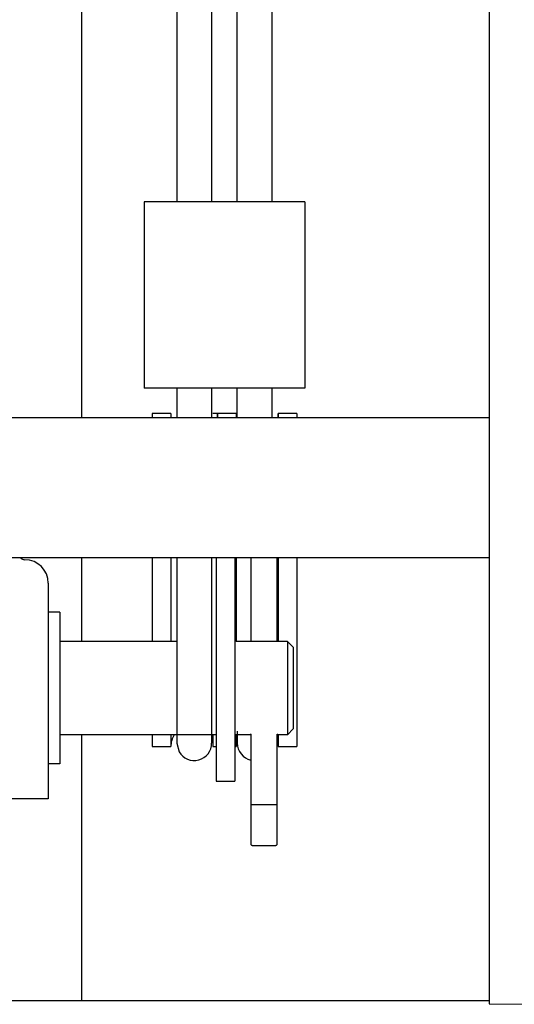
# Model space of a CAD drawing. Extents: x 25509 to 3099027, y 27035 to 44178.
# Drawn here: x 30703 to 30746, y 36985 to 37070 of the extents above; entities that cross this region are included whole.
import ezdxf

# ---------------------------------------------------------------- set-up
doc = ezdxf.new("R2010")
doc.units = 0
doc.header["$LTSCALE"] = 30.734
doc.header["$MEASUREMENT"] = 0
doc.layers.get('0').update_dxf_attribs({"linetype": 'CONTINUOUS'})

msp = doc.modelspace()

# ---------------------------------------------------------------- linework, layer by layer
at = {"color": 7, "linetype": 'Continuous'}
for p, q in [((30743.367, 38555.476), (30743.367, 36985.391)), ((30724.773, 37054.165), (30724.773, 37428.8)), ((30721.773, 37054.165), (30721.773, 37304.172)), ((30708.407, 37302.965), (30708.407, 37035.662)), ((30708.407, 37302.965), (30708.407, 37035.662)), ((30716.577, 37302.965), (30716.577, 37054.165)), ((30719.577, 37302.965), (30719.577, 37054.165)), ((30727.573, 37054.165), (30713.777, 37054.165)), ((30713.777, 37054.165), (30713.777, 37038.165)), ((30727.573, 37054.165), (30713.777, 37054.165)), ((30713.777, 37054.165), (30713.777, 37038.165)), ((30727.573, 37054.165), (30727.573, 37038.165)), ((30727.573, 37054.165), (30727.573, 37038.165)), ((30727.573, 37038.165), (30713.777, 37038.165)), ((30727.573, 37038.165), (30713.777, 37038.165)), ((30716.577, 37038.165), (30716.577, 37035.662)), ((30716.577, 37038.165), (30716.577, 37035.662)), ((30719.577, 37038.165), (30719.577, 37035.662)), ((30719.577, 37038.165), (30719.577, 37035.662)), ((30721.773, 37035.662), (30721.773, 37038.165)), ((30721.773, 37035.662), (30721.773, 37038.165)), ((30724.773, 37035.662), (30724.773, 37038.165)), ((30724.773, 37035.662), (30724.773, 37038.165)), ((30698.067, 37035.662), (30743.367, 37035.662)), ((30698.067, 37035.662), (30743.367, 37035.662)), ((30716.077, 37036.012), (30714.477, 37036.012)), ((30714.477, 37036.012), (30714.477, 37035.662)), ((30716.077, 37036.012), (30714.477, 37036.012)), ((30714.477, 37036.012), (30714.477, 37035.662)), ((30716.077, 37036.012), (30716.077, 37035.662)), ((30716.077, 37036.012), (30716.077, 37035.662)), ((30721.677, 37036.012), (30719.673, 37036.012)), ((30721.677, 37036.012), (30719.673, 37036.012)), ((30720.077, 37036.012), (30720.077, 37035.662)), ((30720.077, 37036.012), (30720.077, 37035.662)), ((30721.677, 37036.012), (30721.677, 37035.662)), ((30721.677, 37036.012), (30721.677, 37035.662)), ((30726.873, 37036.012), (30725.273, 37036.012)), ((30725.273, 37036.012), (30725.273, 37035.662)), ((30726.873, 37036.012), (30725.273, 37036.012)), ((30725.273, 37036.012), (30725.273, 37035.662)), ((30726.873, 37036.012), (30726.873, 37035.662)), ((30726.873, 37036.012), (30726.873, 37035.662)), ((30698.067, 37023.662), (30743.367, 37023.662)), ((30698.067, 37023.662), (30743.367, 37023.662)), ((30708.407, 37023.662), (30708.407, 37016.465)), ((30708.407, 37023.662), (30708.407, 37016.465)), ((30714.477, 37023.662), (30714.477, 37016.465)), ((30714.477, 37023.662), (30714.477, 37016.465)), ((30716.077, 37023.662), (30716.077, 37016.465)), ((30716.077, 37023.662), (30716.077, 37016.465)), ((30716.577, 37023.662), (30716.577, 37016.465)), ((30716.577, 37023.662), (30716.577, 37008.767)), ((30719.577, 37023.662), (30719.577, 37016.465)), ((30719.577, 37023.662), (30719.577, 37008.767)), ((30719.967, 37023.662), (30719.967, 37004.465)), ((30719.967, 37023.662), (30719.967, 37004.465)), ((30721.567, 37023.662), (30721.567, 37004.465)), ((30721.567, 37023.662), (30721.567, 37004.465)), ((30721.677, 37023.662), (30721.677, 37016.465)), ((30721.677, 37023.662), (30721.677, 37016.465)), ((30722.952, 37016.465), (30722.952, 37023.662)), ((30722.952, 37016.465), (30722.952, 37023.662)), ((30725.181, 37016.465), (30725.181, 37023.662)), ((30725.181, 37016.465), (30725.181, 37023.662)), ((30725.273, 37023.662), (30725.273, 37016.465)), ((30725.273, 37023.662), (30725.273, 37016.465)), ((30726.873, 37023.662), (30726.873, 37007.444)), ((30726.873, 37023.662), (30726.873, 37007.444)), ((30705.567, 37021.465), (30705.567, 37002.965)), ((30705.567, 37021.465), (30705.567, 37002.965)), ((30706.567, 37018.965), (30705.567, 37018.965)), ((30706.567, 37018.965), (30705.567, 37018.965)), ((30706.567, 37018.965), (30706.567, 37005.965)), ((30706.567, 37018.965), (30706.567, 37005.965)), ((30714.477, 37016.465), (30706.567, 37016.465)), ((30716.577, 37016.465), (30706.567, 37016.465)), ((30722.817, 37016.465), (30721.677, 37016.465)), ((30722.817, 37016.465), (30721.677, 37016.465)), ((30726.067, 37016.465), (30722.693, 37016.465)), ((30726.067, 37016.465), (30725.317, 37016.465)), ((30726.567, 37015.965), (30726.067, 37016.465)), ((30726.067, 37016.465), (30726.067, 37008.465)), ((30726.567, 37015.965), (30726.067, 37016.465)), ((30726.067, 37016.465), (30726.067, 37008.465)), ((30726.567, 37015.965), (30726.567, 37008.965)), ((30726.567, 37015.965), (30726.567, 37008.965)), ((30719.967, 37008.465), (30706.567, 37008.465)), ((30719.967, 37008.465), (30706.567, 37008.465)), ((30708.407, 37008.465), (30708.407, 36985.665)), ((30708.407, 37008.465), (30708.407, 36985.665)), ((30714.477, 37008.465), (30714.477, 37007.444)), ((30714.477, 37008.465), (30714.477, 37007.444)), ((30716.077, 37008.465), (30716.077, 37007.444)), ((30716.077, 37008.465), (30716.077, 37007.444)), ((30716.577, 37008.767), (30716.577, 37007.744)), ((30716.577, 37008.767), (30716.577, 37007.744)), ((30719.577, 37008.767), (30719.577, 37007.744)), ((30719.577, 37008.767), (30719.577, 37007.744)), ((30719.673, 37008.465), (30719.673, 37007.444)), ((30719.673, 37008.465), (30719.673, 37007.444)), ((30722.817, 37008.465), (30721.567, 37008.465)), ((30722.817, 37008.465), (30721.567, 37008.465)), ((30721.677, 37008.465), (30721.677, 37007.444)), ((30721.677, 37008.465), (30721.677, 37007.444)), ((30721.773, 37008.767), (30721.773, 37007.744)), ((30721.773, 37007.744), (30721.773, 37008.465)), ((30722.952, 36999.115), (30722.952, 37008.505)), ((30722.952, 36999.115), (30722.952, 37008.505)), ((30725.181, 36999.115), (30725.181, 37008.505)), ((30725.181, 36999.115), (30725.181, 37008.505)), ((30725.273, 37008.478), (30725.273, 37007.444)), ((30725.273, 37008.478), (30725.273, 37007.444)), ((30726.067, 37008.465), (30725.317, 37008.465)), ((30726.067, 37008.465), (30725.317, 37008.465)), ((30726.567, 37008.965), (30726.067, 37008.465)), ((30726.567, 37008.965), (30726.067, 37008.465)), ((30714.477, 37007.444), (30716.077, 37007.444)), ((30714.477, 37007.444), (30716.077, 37007.444)), ((30716.577, 37007.744), (30716.778, 37006.994)), ((30716.577, 37007.744), (30716.778, 37006.994)), ((30719.673, 37007.444), (30719.967, 37007.444)), ((30719.673, 37007.444), (30719.967, 37007.444)), ((30721.567, 37007.444), (30721.677, 37007.444)), ((30721.567, 37007.444), (30721.677, 37007.444)), ((30725.273, 37007.444), (30726.873, 37007.444)), ((30706.567, 37005.965), (30705.567, 37005.965)), ((30706.567, 37005.965), (30705.567, 37005.965)), ((30719.967, 37004.465), (30721.567, 37004.465)), ((30719.967, 37004.465), (30721.567, 37004.465)), ((30705.567, 37002.965), (30700.067, 37002.965)), ((30705.567, 37002.965), (30700.067, 37002.965)), ((30722.952, 37002.465), (30725.181, 37002.465)), ((30722.952, 37002.465), (30725.181, 37002.465)), ((30723.015, 36998.97), (30723.007, 36998.979)), ((30723.015, 36998.97), (30723.007, 36998.979)), ((30725.027, 36998.94), (30723.107, 36998.94)), ((30725.027, 36998.94), (30723.107, 36998.94)), ((30725.126, 36998.979), (30725.118, 36998.97)), ((30725.126, 36998.979), (30725.118, 36998.97)), ((28184.408, 36985.665), (30743.367, 36985.665)), ((30663.567, 36985.665), (30743.367, 36985.665)), ((30743.367, 36985.391), (30749.019, 36985.344)), ((30743.367, 36985.391), (30749.019, 36985.344))]:
    msp.add_line(p, q, dxfattribs=at)
for centre, radius, start, end in [((30703.567, 37023.965), 0.5, 217.30061, 270), ((30703.567, 37023.965), 0.5, 217.30061, 270), ((30703.567, 37021.465), 2, 0, 90), ((30703.567, 37021.465), 2, 0, 90), ((30718.077, 37007.444), 2, 149.29716, 180), ((30718.077, 37007.444), 2, 149.29716, 180), ((30718.077, 37007.744), 1.5, 210, 0), ((30718.077, 37007.744), 1.5, 210, 0), ((30723.273, 37007.744), 1.5, 180, 256.882), ((30723.273, 37007.744), 1.5, 180, 256.882), ((30723.273, 37007.444), 2, 0, 17.44941), ((30723.273, 37007.444), 2, 0, 17.44941)]:
    msp.add_arc(centre, radius, start, end, dxfattribs=at)
for points, start_tangent, end_tangent in [([(30716.077, 37036.012), (30716.078, 37035.898), (30716.08, 37035.785), (30716.084, 37035.672), (30716.085, 37035.662)], (0, -0.034989), (0.001534, -0.034956)), ([(30716.077, 37036.012), (30716.078, 37035.898), (30716.08, 37035.785), (30716.084, 37035.672), (30716.085, 37035.662)], (0, -0.034989), (0.001534, -0.034956)), ([(30720.07, 37035.662), (30720.07, 37035.672), (30720.074, 37035.785), (30720.076, 37035.898), (30720.077, 37036.012)], (0.001534, 0.034956), (0, 0.034989)), ([(30720.07, 37035.662), (30720.07, 37035.672), (30720.074, 37035.785), (30720.076, 37035.898), (30720.077, 37036.012)], (0.001534, 0.034956), (0, 0.034989)), ([(30725.266, 37035.662), (30725.266, 37035.672), (30725.27, 37035.785), (30725.273, 37035.898), (30725.273, 37036.012)], (0.001534, 0.034956), (0, 0.034989)), ([(30725.266, 37035.662), (30725.266, 37035.672), (30725.27, 37035.785), (30725.273, 37035.898), (30725.273, 37036.012)], (0.001534, 0.034956), (0, 0.034989)), ([(30722.817, 37008.465), (30722.84, 37008.472)], (0.002292, 0.000716), (0.002296, 0.000705)), ([(30722.817, 37008.465), (30722.84, 37008.472)], (0.002292, 0.000716), (0.002296, 0.000705)), ([(30722.84, 37008.472), (30722.855, 37008.477)], (0.001561, 0.00048), (0.001563, 0.000475)), ([(30722.84, 37008.472), (30722.855, 37008.477)], (0.001561, 0.00048), (0.001563, 0.000475)), ([(30722.855, 37008.477), (30722.912, 37008.494)], (0.005695, 0.00173), (0.005716, 0.001662)), ([(30722.855, 37008.477), (30722.912, 37008.494)], (0.005695, 0.00173), (0.005716, 0.001662)), ([(30722.912, 37008.494), (30722.952, 37008.505)], (0.003967, 0.001153), (0.003976, 0.001119)), ([(30722.912, 37008.494), (30722.952, 37008.505)], (0.003967, 0.001153), (0.003976, 0.001119)), ([(30725.181, 37008.505), (30725.221, 37008.494)], (0.003977, -0.001119), (0.003967, -0.001153)), ([(30725.181, 37008.505), (30725.221, 37008.494)], (0.003977, -0.001119), (0.003967, -0.001153)), ([(30725.221, 37008.494), (30725.294, 37008.472)], (0.007285, -0.002118), (0.007252, -0.002229)), ([(30725.221, 37008.494), (30725.294, 37008.472)], (0.007285, -0.002118), (0.007252, -0.002229)), ([(30725.294, 37008.472), (30725.317, 37008.465)], (0.002295, -0.000705), (0.002291, -0.000716)), ([(30725.294, 37008.472), (30725.317, 37008.465)], (0.002295, -0.000705), (0.002291, -0.000716)), ([(30723.007, 36998.979), (30722.954, 36999.088), (30722.952, 36999.115)], (-0.009547, 0.011309), (0.000177, 0.014974)), ([(30723.007, 36998.979), (30722.954, 36999.088), (30722.952, 36999.115)], (-0.009547, 0.011309), (0.000177, 0.014974)), ([(30723.107, 36998.94), (30723.069, 36998.944), (30723.015, 36998.97)], (-0.009761, 0), (-0.00647, 0.007308)), ([(30723.107, 36998.94), (30723.069, 36998.944), (30723.015, 36998.97)], (-0.009761, 0), (-0.00647, 0.007308)), ([(30725.097, 36998.954), (30725.064, 36998.944), (30725.027, 36998.94)], (-0.006464, -0.003134), (-0.007054, 0)), ([(30725.097, 36998.954), (30725.064, 36998.944), (30725.027, 36998.94)], (-0.006464, -0.003134), (-0.007054, 0)), ([(30725.118, 36998.97), (30725.097, 36998.954)], (-0.001794, -0.002027), (-0.00248, -0.001203)), ([(30725.118, 36998.97), (30725.097, 36998.954)], (-0.001794, -0.002027), (-0.00248, -0.001203)), ([(30725.181, 36999.115), (30725.179, 36999.088), (30725.126, 36998.979)], (0.000177, -0.014974), (-0.009547, -0.011309)), ([(30725.181, 36999.115), (30725.179, 36999.088), (30725.126, 36998.979)], (0.000177, -0.014974), (-0.009547, -0.011309))]:
    msp.add_spline(points, degree=3, dxfattribs=dict(at, start_tangent=start_tangent, end_tangent=end_tangent))

doc.saveas('drawing.dxf')
